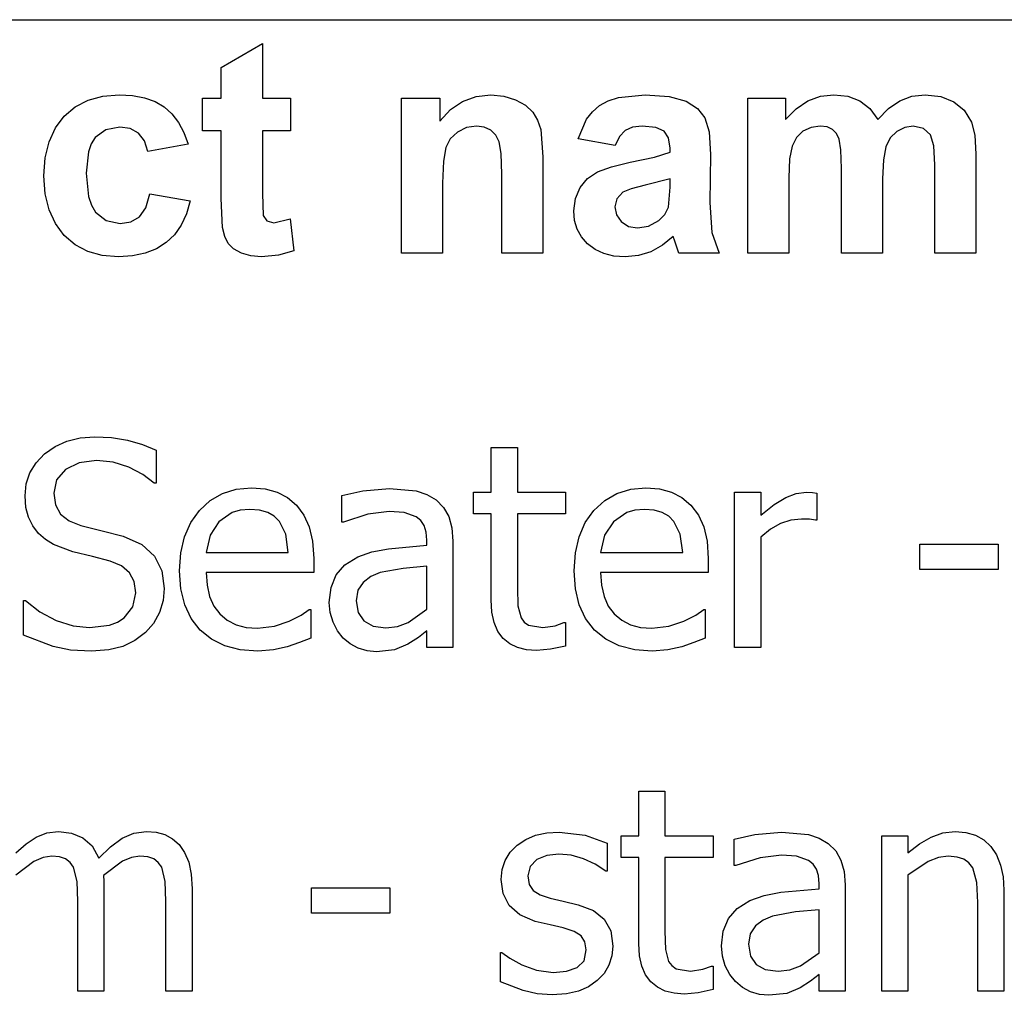
# Model space of a CAD drawing. Extents: x -7882 to 7882, y -6153 to 6153.
# Drawn here: x 5088 to 6038, y -3015 to -2074 of the extents above; entities that cross this region are included whole.
import ezdxf

# ---------------------------------------------------------------- set-up
doc = ezdxf.new("R2010")
doc.units = 0
doc.layers.get('0').update_dxf_attribs({"linetype": 'CONTINUOUS'})

msp = doc.modelspace()

# ---------------------------------------------------------------- linework, layer by layer
for p, q in [((4266.2, -2073.77), (7881.96, -2073.77)), ((5282.82, -2119.9), (5322.54, -2096.8)), ((5322.54, -2096.8), (5322.54, -2149.62)), ((5282.82, -2149.62), (5282.82, -2119.9)), ((5168.54, -2147.53), (5184.37, -2146.24)), ((5184.37, -2146.24), (5197.33, -2146.97)), ((5528.74, -2147.82), (5542.96, -2146.24)), ((5542.96, -2146.24), (5555.5, -2147.42)), ((5666.27, -2148.84), (5691.84, -2146.24)), ((5691.84, -2146.24), (5714.94, -2147.8)), ((5860.89, -2147.72), (5873.95, -2146.24)), ((5873.95, -2146.24), (5887.36, -2147.72)), ((5949.27, -2147.72), (5961.84, -2146.24)), ((5961.84, -2146.24), (5977.05, -2147.91)), ((5142.07, -2157.84), (5154.44, -2151.4)), ((5154.44, -2151.4), (5168.54, -2147.53)), ((5197.33, -2146.97), (5208.9, -2149.18)), ((5208.9, -2149.18), (5219.06, -2152.85)), ((5219.06, -2152.85), (5227.82, -2158)), ((5264.65, -2181.17), (5264.65, -2149.62)), ((5264.65, -2149.62), (5282.82, -2149.62)), ((5322.54, -2149.62), (5349.58, -2149.62)), ((5349.58, -2149.62), (5349.58, -2181.17)), ((5456.91, -2299.19), (5456.91, -2149.62)), ((5456.91, -2149.62), (5493.67, -2149.62)), ((5493.67, -2149.62), (5493.67, -2171.59)), ((5504.09, -2160.5), (5515.78, -2152.57)), ((5515.78, -2152.57), (5528.74, -2147.82)), ((5555.5, -2147.42), (5566.91, -2150.96)), ((5566.91, -2150.96), (5576.43, -2156.32)), ((5647.89, -2156.66), (5656.19, -2152.1)), ((5656.19, -2152.1), (5666.27, -2148.84)), ((5714.94, -2147.8), (5731.27, -2152.5)), ((5731.27, -2152.5), (5742.31, -2159.62)), ((5790.85, -2149.62), (5827.33, -2149.62)), ((5790.85, -2299.19), (5790.85, -2149.62)), ((5827.33, -2149.62), (5827.33, -2170.04)), ((5837.58, -2159.63), (5848.77, -2152.19)), ((5848.77, -2152.19), (5860.89, -2147.72)), ((5887.36, -2147.72), (5898.88, -2152.15)), ((5898.88, -2152.15), (5908.49, -2159.58)), ((5926.45, -2159.58), (5937.47, -2152.15)), ((5937.47, -2152.15), (5949.27, -2147.72)), ((5977.05, -2147.91), (5989.72, -2152.93)), ((5989.72, -2152.93), (5999.69, -2161.18)), ((5131.41, -2166.87), (5142.07, -2157.84)), ((5227.82, -2158), (5235.32, -2164.65)), ((5235.32, -2164.65), (5241.68, -2172.84)), ((5493.67, -2171.59), (5504.09, -2160.5)), ((5576.43, -2156.32), (5583.32, -2163)), ((5583.32, -2163), (5588.03, -2170.81)), ((5635.29, -2169.9), (5641.04, -2162.57)), ((5641.04, -2162.57), (5647.89, -2156.66)), ((5742.31, -2159.62), (5749.51, -2168.42)), ((5827.33, -2170.04), (5837.58, -2159.63)), ((5908.49, -2159.58), (5916.2, -2170.04)), ((5916.2, -2170.04), (5926.45, -2159.58)), ((5999.69, -2161.18), (6006.77, -2172.57)), ((5122.85, -2178.21), (5131.41, -2166.87)), ((5241.68, -2172.84), (5246.9, -2182.57)), ((5588.03, -2170.81), (5591.06, -2179.62)), ((5627.05, -2188.77), (5635.29, -2169.9)), ((5749.51, -2168.42), (5753.47, -2182.1)), ((6006.77, -2172.57), (6009.83, -2185.11)), ((5116.73, -2191.61), (5122.85, -2178.21)), ((5171.64, -2179.92), (5161.34, -2187.57)), ((5184.94, -2177.36), (5171.64, -2179.92)), ((5195.02, -2178.84), (5184.94, -2177.36)), ((5203.03, -2183.28), (5195.02, -2178.84)), ((5208.76, -2190.64), (5203.03, -2183.28)), ((5246.9, -2182.57), (5250.99, -2193.84)), ((5282.82, -2181.17), (5264.65, -2181.17)), ((5282.82, -2246.38), (5282.82, -2181.17)), ((5349.58, -2181.17), (5322.54, -2181.17)), ((5322.54, -2181.17), (5322.54, -2241.45)), ((5510.71, -2182.15), (5503.83, -2188.7)), ((5519.41, -2177.93), (5510.71, -2182.15)), ((5529.16, -2176.52), (5519.41, -2177.93)), ((5536.61, -2177.5), (5529.16, -2176.52)), ((5542.89, -2180.46), (5536.61, -2177.5)), ((5547.8, -2185.2), (5542.89, -2180.46)), ((5591.06, -2179.62), (5593.24, -2206.24)), ((5672.54, -2180.67), (5667.19, -2186.4)), ((5679.62, -2177.56), (5672.54, -2180.67)), ((5689.02, -2176.52), (5679.62, -2177.56)), ((5702.15, -2177.73), (5689.02, -2176.52)), ((5710.29, -2181.38), (5702.15, -2177.73)), ((5714.51, -2187.87), (5710.29, -2181.38)), ((5753.47, -2182.1), (5754.79, -2203.84)), ((5844.09, -2181.45), (5837.8, -2187.47)), ((5851.87, -2177.75), (5844.09, -2181.45)), ((5860.57, -2176.52), (5851.87, -2177.75)), ((5867.38, -2177.29), (5860.57, -2176.52)), ((5872.61, -2179.62), (5867.38, -2177.29)), ((5876.47, -2183.53), (5872.61, -2179.62)), ((5879.16, -2189.05), (5876.47, -2183.53)), ((5934.65, -2181.59), (5928.35, -2187.84)), ((5942.22, -2177.79), (5934.65, -2181.59)), ((5950.29, -2176.52), (5942.22, -2177.79)), ((5960.22, -2178.63), (5950.29, -2176.52)), ((5967.19, -2184.97), (5960.22, -2178.63)), ((5113.06, -2207.05), (5116.73, -2191.61)), ((5157.49, -2193.54), (5154.74, -2201.22)), ((5161.34, -2187.57), (5157.49, -2193.54)), ((5211.98, -2200.88), (5208.76, -2190.64)), ((5250.99, -2193.84), (5211.98, -2200.88)), ((5503.83, -2188.7), (5499.51, -2197.08)), ((5551.13, -2191.52), (5547.8, -2185.2)), ((5553.03, -2202.91), (5551.13, -2191.52)), ((5662.96, -2195.25), (5627.05, -2188.77)), ((5667.19, -2186.4), (5662.96, -2195.25)), ((5715.92, -2197.65), (5714.51, -2187.87)), ((5837.8, -2187.47), (5833.6, -2195.67)), ((5880.74, -2199.27), (5879.16, -2189.05)), ((5928.35, -2187.84), (5924.09, -2196.45)), ((5970.25, -2195.39), (5967.19, -2184.97)), ((6009.83, -2185.11), (6010.85, -2203.56)), ((5154.74, -2201.22), (5152.54, -2221.73)), ((5499.51, -2197.08), (5497.24, -2210.32)), ((5553.67, -2222.86), (5553.03, -2202.91)), ((5700.96, -2206.27), (5715.92, -2201.59)), ((5715.92, -2201.59), (5715.92, -2197.65)), ((5833.6, -2195.67), (5831.22, -2208.03)), ((5881.27, -2217.22), (5880.74, -2199.27)), ((5924.09, -2196.45), (5921.66, -2209.07)), ((5971.27, -2213.7), (5970.25, -2195.39)), ((6010.85, -2203.56), (6010.85, -2299.19)), ((5111.84, -2224.55), (5113.06, -2207.05)), ((5497.24, -2210.32), (5496.48, -2231.45)), ((5593.24, -2206.24), (5593.24, -2299.19)), ((5659.32, -2215.59), (5677.47, -2211.31)), ((5677.47, -2211.31), (5700.96, -2206.27)), ((5754.79, -2203.84), (5754.37, -2250.04)), ((5831.22, -2208.03), (5830.43, -2226.52)), ((5921.66, -2209.07), (5920.85, -2227.36)), ((5152.54, -2221.73), (5154.78, -2244.44)), ((5636.29, -2226.98), (5645.99, -2220.53)), ((5645.99, -2220.53), (5659.32, -2215.59)), ((5881.27, -2299.19), (5881.27, -2217.22)), ((5971.27, -2299.19), (5971.27, -2213.7)), ((5113.06, -2241.86), (5111.84, -2224.55)), ((5496.48, -2231.45), (5496.48, -2299.19)), ((5553.67, -2299.19), (5553.67, -2222.86)), ((5629.02, -2235.74), (5636.29, -2226.98)), ((5715.92, -2227.36), (5691.84, -2233.42)), ((5715.92, -2235.25), (5715.92, -2227.36)), ((5830.43, -2226.52), (5830.43, -2299.19)), ((5920.85, -2227.36), (5920.85, -2299.19)), ((5322.54, -2241.45), (5323.32, -2262.79)), ((5624.48, -2246.36), (5629.02, -2235.74)), ((5670.29, -2240.32), (5664.48, -2246.55)), ((5678.21, -2236.91), (5670.29, -2240.32)), ((5691.84, -2233.42), (5678.21, -2236.91)), ((5714.37, -2254.55), (5715.92, -2235.25)), ((5116.71, -2257.19), (5113.06, -2241.86)), ((5154.78, -2244.44), (5157.57, -2252.87)), ((5210.08, -2255.2), (5214.09, -2241.87)), ((5214.09, -2241.87), (5252.96, -2248.49)), ((5252.96, -2248.49), (5249.24, -2261.05)), ((5284.09, -2274.27), (5282.82, -2246.38)), ((5622.96, -2258.35), (5624.48, -2246.36)), ((5664.48, -2246.55), (5662.54, -2254.27)), ((5754.37, -2250.04), (5756.27, -2279.12)), ((5122.81, -2270.52), (5116.71, -2257.19)), ((5157.57, -2252.87), (5161.48, -2259.34)), ((5161.48, -2259.34), (5171.96, -2267.57)), ((5203.95, -2263.91), (5210.08, -2255.2)), ((5623.8, -2267.51), (5622.96, -2258.35)), ((5662.54, -2254.27), (5664.09, -2262.01)), ((5710.89, -2261.69), (5714.37, -2254.55)), ((5171.96, -2267.57), (5185.5, -2270.32)), ((5185.5, -2270.32), (5195.74, -2268.72)), ((5195.74, -2268.72), (5203.95, -2263.91)), ((5249.24, -2261.05), (5244.13, -2271.98)), ((5323.32, -2262.79), (5326.84, -2267.79)), ((5326.84, -2267.79), (5333.53, -2269.76)), ((5333.53, -2269.76), (5349.44, -2265.96)), ((5349.44, -2265.96), (5352.82, -2296.66)), ((5626.29, -2275.85), (5623.8, -2267.51)), ((5664.09, -2262.01), (5668.74, -2268.63)), ((5668.74, -2268.63), (5675.78, -2273.17)), ((5694.97, -2272.93), (5704.94, -2267.65)), ((5704.94, -2267.65), (5710.89, -2261.69)), ((5131.34, -2281.87), (5122.81, -2270.52)), ((5244.13, -2271.98), (5237.62, -2281.26)), ((5286.26, -2282.98), (5284.09, -2274.27)), ((5630.45, -2283.36), (5626.29, -2275.85)), ((5675.78, -2273.17), (5684.51, -2274.69)), ((5684.51, -2274.69), (5694.97, -2272.93)), ((5756.27, -2279.12), (5763.39, -2299.19)), ((5141.93, -2290.93), (5131.34, -2281.87)), ((5229.72, -2288.91), (5220.4, -2294.89)), ((5237.62, -2281.26), (5229.72, -2288.91)), ((5289.65, -2289.69), (5286.26, -2282.98)), ((5636.27, -2290.04), (5630.45, -2283.36)), ((5719.02, -2282.86), (5708.53, -2291.48)), ((5720.43, -2287.5), (5719.02, -2282.86)), ((5724.23, -2299.19), (5720.43, -2287.5)), ((5154.18, -2297.4), (5141.93, -2290.93)), ((5168.09, -2301.28), (5154.18, -2297.4)), ((5220.4, -2294.89), (5209.62, -2299.16)), ((5294.81, -2294.86), (5289.65, -2289.69)), ((5302.26, -2298.98), (5294.81, -2294.86)), ((5352.82, -2296.66), (5338.1, -2301.1)), ((5643.54, -2295.52), (5636.27, -2290.04)), ((5652.03, -2299.44), (5643.54, -2295.52)), ((5697.33, -2297.65), (5685.39, -2301.34)), ((5708.53, -2291.48), (5697.33, -2297.65)), ((5183.67, -2302.57), (5168.09, -2301.28)), ((5197.37, -2301.72), (5183.67, -2302.57)), ((5209.62, -2299.16), (5197.37, -2301.72)), ((5311.38, -2301.68), (5302.26, -2298.98)), ((5321.55, -2302.57), (5311.38, -2301.68)), ((5338.1, -2301.1), (5321.55, -2302.57)), ((5496.48, -2299.19), (5456.91, -2299.19)), ((5593.24, -2299.19), (5553.67, -2299.19)), ((5661.74, -2301.79), (5652.03, -2299.44)), ((5672.68, -2302.57), (5661.74, -2301.79)), ((5685.39, -2301.34), (5672.68, -2302.57)), ((5763.39, -2299.19), (5724.23, -2299.19)), ((5830.43, -2299.19), (5790.85, -2299.19)), ((5920.85, -2299.19), (5881.27, -2299.19)), ((6010.85, -2299.19), (5971.27, -2299.19)), ((5134.02, -2480.31), (5146.74, -2477.23)), ((5146.74, -2477.23), (5160.77, -2476.21)), ((5160.77, -2476.21), (5177.08, -2477.04)), ((5177.08, -2477.04), (5192.49, -2479.56)), ((5112.5, -2492.63), (5122.6, -2485.45)), ((5122.6, -2485.45), (5134.02, -2480.31)), ((5192.49, -2479.56), (5206.89, -2483.62)), ((5206.89, -2483.62), (5220.18, -2489.08)), ((5543.36, -2529.71), (5543.36, -2486.67)), ((5543.36, -2486.67), (5568.57, -2486.67)), ((5568.57, -2486.67), (5568.57, -2529.71)), ((5104.22, -2501.34), (5112.5, -2492.63)), ((5220.18, -2489.08), (5220.18, -2520.86)), ((5098.32, -2511.02), (5104.22, -2501.34)), ((5145.79, -2501.3), (5132.61, -2507.79)), ((5162.52, -2499.14), (5145.79, -2501.3)), ((5178.51, -2500.76), (5162.52, -2499.14)), ((5193.76, -2505.64), (5178.51, -2500.76)), ((5207.3, -2512.7), (5193.76, -2505.64)), ((5094.77, -2521.69), (5098.32, -2511.02)), ((5132.61, -2507.79), (5124.06, -2517.79)), ((5218.17, -2520.86), (5207.3, -2512.7)), ((5093.59, -2533.33), (5094.77, -2521.69)), ((5124.06, -2517.79), (5121.21, -2530.52)), ((5220.18, -2520.86), (5218.17, -2520.86)), ((5297.29, -2526.91), (5312.04, -2525.55)), ((5312.04, -2525.55), (5325.18, -2526.56)), ((5325.18, -2526.56), (5336.71, -2529.58)), ((5419.32, -2528.51), (5445.06, -2526.09)), ((5445.06, -2526.09), (5471.08, -2528.51)), ((5677.86, -2526.91), (5692.61, -2525.55)), ((5692.61, -2525.55), (5705.75, -2526.56)), ((5705.75, -2526.56), (5717.29, -2529.58)), ((5094.44, -2544.31), (5093.59, -2533.33)), ((5121.21, -2530.52), (5122.89, -2541.95)), ((5272.21, -2537.74), (5284.01, -2530.97)), ((5284.01, -2530.97), (5297.29, -2526.91)), ((5336.71, -2529.58), (5346.77, -2534.74)), ((5346.77, -2534.74), (5355.48, -2542.18)), ((5399.34, -2532.93), (5419.32, -2528.51)), ((5399.34, -2558.54), (5399.34, -2532.93)), ((5471.08, -2528.51), (5481.14, -2531.89)), ((5481.14, -2531.89), (5490.12, -2537.22)), ((5526.33, -2550.63), (5526.33, -2529.71)), ((5526.33, -2529.71), (5543.36, -2529.71)), ((5568.57, -2529.71), (5614.97, -2529.71)), ((5614.97, -2529.71), (5614.97, -2550.63)), ((5652.78, -2537.74), (5664.58, -2530.97)), ((5664.58, -2530.97), (5677.86, -2526.91)), ((5717.29, -2529.58), (5727.34, -2534.74)), ((5727.34, -2534.74), (5736.06, -2542.18)), ((5778.17, -2679.5), (5778.17, -2529.71)), ((5778.17, -2529.71), (5803.38, -2529.71)), ((5803.38, -2529.71), (5803.38, -2551.97)), ((5816.3, -2541.56), (5827.45, -2534.74)), ((5827.45, -2534.74), (5837.56, -2530.97)), ((5837.56, -2530.97), (5847.36, -2529.71)), ((5847.36, -2529.71), (5853.2, -2529.91)), ((5853.2, -2529.91), (5857.55, -2530.52)), ((5857.55, -2530.52), (5857.55, -2556.8)), ((5097.01, -2553.92), (5094.44, -2544.31)), ((5122.89, -2541.95), (5127.92, -2550.77)), ((5261.88, -2547.21), (5272.21, -2537.74)), ((5355.48, -2542.18), (5362.59, -2551.72)), ((5490.12, -2537.22), (5497.26, -2544.3)), ((5497.26, -2544.3), (5502.32, -2553.18)), ((5642.46, -2547.21), (5652.78, -2537.74)), ((5736.06, -2542.18), (5743.17, -2551.72)), ((5803.38, -2551.97), (5816.3, -2541.56)), ((5101.11, -2562.25), (5097.01, -2553.92)), ((5127.92, -2550.77), (5136.13, -2557.27)), ((5253.49, -2558.98), (5261.88, -2547.21)), ((5293.46, -2549.36), (5280.66, -2558.14)), ((5301.26, -2547.09), (5293.46, -2549.36)), ((5310.56, -2546.34), (5301.26, -2547.09)), ((5319.93, -2547.08), (5310.56, -2546.34)), ((5327.66, -2549.29), (5319.93, -2547.08)), ((5333.94, -2552.91), (5327.66, -2549.29)), ((5338.99, -2557.87), (5333.94, -2552.91)), ((5362.59, -2551.72), (5367.82, -2563.17)), ((5424.41, -2550.97), (5400.81, -2558.54)), ((5444.93, -2548.35), (5424.41, -2550.97)), ((5459.28, -2549.36), (5444.93, -2548.35)), ((5471.08, -2553.45), (5459.28, -2549.36)), ((5475.37, -2557.02), (5471.08, -2553.45)), ((5502.32, -2553.18), (5505.34, -2564.04)), ((5543.36, -2550.63), (5526.33, -2550.63)), ((5543.36, -2633.64), (5543.36, -2550.63)), ((5614.97, -2550.63), (5568.57, -2550.63)), ((5568.57, -2550.63), (5568.57, -2621.84)), ((5634.07, -2558.98), (5642.46, -2547.21)), ((5674.04, -2549.36), (5661.23, -2558.14)), ((5681.83, -2547.09), (5674.04, -2549.36)), ((5691.14, -2546.34), (5681.83, -2547.09)), ((5700.51, -2547.08), (5691.14, -2546.34)), ((5708.23, -2549.29), (5700.51, -2547.08)), ((5714.52, -2552.91), (5708.23, -2549.29)), ((5719.57, -2557.87), (5714.52, -2552.91)), ((5743.17, -2551.72), (5748.4, -2563.17)), ((5106.6, -2569.41), (5101.11, -2562.25)), ((5136.13, -2557.27), (5147.36, -2561.76)), ((5147.36, -2561.76), (5168.01, -2566.92)), ((5247.5, -2572.61), (5253.49, -2558.98)), ((5280.66, -2558.14), (5272.07, -2571.22)), ((5345.16, -2570.34), (5338.99, -2557.87)), ((5367.82, -2563.17), (5371.04, -2576.97)), ((5400.81, -2558.54), (5399.34, -2558.54)), ((5478.59, -2561.83), (5475.37, -2557.02)), ((5480.6, -2568.11), (5478.59, -2561.83)), ((5505.34, -2564.04), (5506.35, -2577.05)), ((5628.08, -2572.61), (5634.07, -2558.98)), ((5661.23, -2558.14), (5652.65, -2571.22)), ((5725.73, -2570.34), (5719.57, -2557.87)), ((5748.4, -2563.17), (5751.61, -2576.97)), ((5822.42, -2560.02), (5812.63, -2565.52)), ((5832.51, -2556.7), (5822.42, -2560.02)), ((5842.67, -2555.59), (5832.51, -2556.7)), ((5850.25, -2555.79), (5842.67, -2555.59)), ((5856.21, -2556.8), (5850.25, -2555.79)), ((5857.55, -2556.8), (5856.21, -2556.8)), ((5113.37, -2575.47), (5106.6, -2569.41)), ((5168.01, -2566.92), (5188.26, -2572.22)), ((5188.26, -2572.22), (5206.13, -2580.13)), ((5243.91, -2588.11), (5247.5, -2572.61)), ((5272.07, -2571.22), (5268.32, -2587.91)), ((5347.57, -2587.91), (5345.16, -2570.34)), ((5481.27, -2576.11), (5480.6, -2568.11)), ((5624.48, -2588.11), (5628.08, -2572.61)), ((5652.65, -2571.22), (5648.89, -2587.91)), ((5728.15, -2587.91), (5725.73, -2570.34)), ((5812.63, -2565.52), (5803.38, -2573.16)), ((5803.38, -2573.16), (5803.38, -2679.5)), ((5121.08, -2580.27), (5113.37, -2575.47)), ((5139.58, -2587.11), (5121.08, -2580.27)), ((5206.13, -2580.13), (5218.43, -2591.26)), ((5371.04, -2576.97), (5372.11, -2593.54)), ((5444.26, -2584.22), (5481.27, -2580.94)), ((5481.27, -2580.94), (5481.27, -2576.11)), ((5506.35, -2577.05), (5506.35, -2679.5)), ((5751.61, -2576.97), (5752.69, -2593.54)), ((5956.79, -2604.27), (5956.79, -2580)), ((5956.79, -2580), (6032.42, -2580)), ((6032.42, -2580), (6032.42, -2604.27)), ((5158.76, -2591.8), (5139.58, -2587.11)), ((5175.66, -2596.23), (5158.76, -2591.8)), ((5218.43, -2591.26), (5225.58, -2605.48)), ((5242.71, -2605.48), (5243.91, -2588.11)), ((5268.32, -2587.91), (5347.57, -2587.91)), ((5402.18, -2599.76), (5414.49, -2592.2)), ((5414.49, -2592.2), (5428.23, -2587.32)), ((5428.23, -2587.32), (5444.26, -2584.22)), ((5623.28, -2605.48), (5624.48, -2588.11)), ((5648.89, -2587.91), (5728.15, -2587.91)), ((5186.79, -2600.82), (5175.66, -2596.23)), ((5194.43, -2607.36), (5186.79, -2600.82)), ((5372.11, -2593.54), (5372.11, -2607.22)), ((5393.7, -2609.57), (5402.18, -2599.76)), ((5481.27, -2601.05), (5458.54, -2603.27)), ((5481.27, -2642.62), (5481.27, -2601.05)), ((5752.69, -2593.54), (5752.69, -2607.22)), ((5198.86, -2615.97), (5194.43, -2607.36)), ((5225.58, -2605.48), (5227.96, -2622.64)), ((5243.94, -2622.99), (5242.71, -2605.48)), ((5372.11, -2607.22), (5268.32, -2607.22)), ((5268.32, -2607.22), (5269.14, -2619.53)), ((5388.77, -2621.65), (5393.7, -2609.57)), ((5427.16, -2611.13), (5419.72, -2616.68)), ((5436.35, -2607.22), (5427.16, -2611.13)), ((5458.54, -2603.27), (5436.35, -2607.22)), ((5624.52, -2622.99), (5623.28, -2605.48)), ((5752.69, -2607.22), (5648.89, -2607.22)), ((5648.89, -2607.22), (5649.72, -2619.53)), ((6032.42, -2604.27), (5956.79, -2604.27)), ((5200.33, -2626.8), (5198.86, -2615.97)), ((5269.14, -2619.53), (5271.61, -2630.29)), ((5387.13, -2636.05), (5388.77, -2621.65)), ((5419.72, -2616.68), (5414.79, -2624.3)), ((5649.72, -2619.53), (5652.18, -2630.29)), ((5197.52, -2640.36), (5200.33, -2626.8)), ((5227.96, -2622.64), (5226.77, -2634.24)), ((5247.65, -2638.38), (5243.94, -2622.99)), ((5271.61, -2630.29), (5275.71, -2639.51)), ((5414.79, -2624.3), (5413.15, -2634.44)), ((5568.57, -2621.84), (5568.97, -2639.41)), ((5628.23, -2638.38), (5624.52, -2622.99)), ((5652.18, -2630.29), (5656.29, -2639.51)), ((5092.11, -2667.57), (5092.11, -2634.31)), ((5092.11, -2634.31), (5093.99, -2634.31)), ((5093.99, -2634.31), (5108, -2645.26)), ((5189.07, -2651.01), (5197.52, -2640.36)), ((5226.77, -2634.24), (5223.2, -2645.71)), ((5253.83, -2651.65), (5247.65, -2638.38)), ((5275.71, -2639.51), (5281.46, -2647.18)), ((5388.04, -2645.86), (5387.13, -2636.05)), ((5413.15, -2634.44), (5414.96, -2645.74)), ((5544.08, -2645.46), (5543.36, -2633.64)), ((5568.97, -2639.41), (5572.06, -2650.94)), ((5634.41, -2651.65), (5628.23, -2638.38)), ((5656.29, -2639.51), (5662.04, -2647.18)), ((5108, -2645.26), (5123.76, -2653.42)), ((5223.2, -2645.71), (5217.48, -2656.23)), ((5281.46, -2647.18), (5288.66, -2653.23)), ((5348.51, -2654.29), (5360.04, -2648.32)), ((5360.04, -2648.32), (5367.82, -2642.89)), ((5367.82, -2642.89), (5369.3, -2642.89)), ((5369.3, -2642.89), (5369.3, -2670.38)), ((5390.75, -2655.16), (5388.04, -2645.86)), ((5414.96, -2645.74), (5420.39, -2653.89)), ((5463.17, -2655.3), (5481.27, -2642.62)), ((5546.24, -2655.58), (5544.08, -2645.46)), ((5662.04, -2647.18), (5669.24, -2653.23)), ((5729.09, -2654.29), (5740.62, -2648.32)), ((5740.62, -2648.32), (5748.4, -2642.89)), ((5748.4, -2642.89), (5749.87, -2642.89)), ((5749.87, -2642.89), (5749.87, -2670.38)), ((5123.76, -2653.42), (5140.09, -2658.5)), ((5140.09, -2658.5), (5155.81, -2660.19)), ((5155.81, -2660.19), (5175.12, -2657.89)), ((5175.12, -2657.89), (5182.76, -2655.02)), ((5182.76, -2655.02), (5189.07, -2651.01)), ((5217.48, -2656.23), (5209.85, -2665.02)), ((5262.49, -2662.81), (5253.83, -2651.65)), ((5288.66, -2653.23), (5297.12, -2657.54)), ((5297.12, -2657.54), (5306.83, -2660.13)), ((5317.8, -2661), (5334.1, -2659.12)), ((5334.1, -2659.12), (5348.51, -2654.29)), ((5394.98, -2663.49), (5390.75, -2655.16)), ((5420.39, -2653.89), (5429.31, -2658.82)), ((5429.31, -2658.82), (5441.58, -2660.46)), ((5441.58, -2660.46), (5452.94, -2659.17)), ((5452.94, -2659.17), (5463.17, -2655.3)), ((5549.85, -2664), (5546.24, -2655.58)), ((5572.06, -2650.94), (5575.04, -2655.04)), ((5575.04, -2655.04), (5579.43, -2657.98)), ((5579.43, -2657.98), (5593.24, -2660.32)), ((5593.24, -2660.32), (5605.18, -2658.51)), ((5605.18, -2658.51), (5613.49, -2655.5)), ((5613.49, -2655.5), (5614.97, -2655.5)), ((5614.97, -2655.5), (5614.97, -2678.16)), ((5643.06, -2662.81), (5634.41, -2651.65)), ((5669.24, -2653.23), (5677.69, -2657.54)), ((5677.69, -2657.54), (5687.41, -2660.13)), ((5698.38, -2661), (5714.67, -2659.12)), ((5714.67, -2659.12), (5729.09, -2654.29)), ((5120.74, -2678.63), (5092.11, -2667.57)), ((5209.85, -2665.02), (5199.58, -2672.73)), ((5273.38, -2671.64), (5262.49, -2662.81)), ((5306.83, -2660.13), (5317.8, -2661)), ((5400.41, -2670.38), (5394.98, -2663.49)), ((5481.27, -2663.54), (5473.02, -2669.91)), ((5481.27, -2679.5), (5481.27, -2663.54)), ((5554.89, -2670.72), (5549.85, -2664)), ((5653.95, -2671.64), (5643.06, -2662.81)), ((5687.41, -2660.13), (5698.38, -2661)), ((5137.59, -2682), (5120.74, -2678.63)), ((5188.06, -2678.43), (5174.4, -2681.95)), ((5199.58, -2672.73), (5188.06, -2678.43)), ((5286.27, -2677.94), (5273.38, -2671.64)), ((5301.17, -2681.73), (5286.27, -2677.94)), ((5358.3, -2674.74), (5346.5, -2678.83)), ((5369.3, -2670.38), (5358.3, -2674.74)), ((5407.21, -2675.98), (5400.41, -2670.38)), ((5415.02, -2680.17), (5407.21, -2675.98)), ((5463.03, -2676.42), (5450.09, -2681.78)), ((5473.02, -2669.91), (5463.03, -2676.42)), ((5561.23, -2675.85), (5554.89, -2670.72)), ((5568.7, -2679.52), (5561.23, -2675.85)), ((5614.97, -2678.16), (5600.55, -2681.31)), ((5666.85, -2677.94), (5653.95, -2671.64)), ((5681.74, -2681.73), (5666.85, -2677.94)), ((5738.88, -2674.74), (5727.07, -2678.83)), ((5749.87, -2670.38), (5738.88, -2674.74)), ((5157.69, -2683.12), (5137.59, -2682)), ((5174.4, -2681.95), (5157.69, -2683.12)), ((5318.07, -2682.99), (5301.17, -2681.73)), ((5333.16, -2681.92), (5318.07, -2682.99)), ((5346.5, -2678.83), (5333.16, -2681.92)), ((5423.57, -2682.79), (5415.02, -2680.17)), ((5432.59, -2683.66), (5423.57, -2682.79)), ((5450.09, -2681.78), (5432.59, -2683.66)), ((5506.35, -2679.5), (5481.27, -2679.5)), ((5577.32, -2681.72), (5568.7, -2679.52)), ((5587.07, -2682.45), (5577.32, -2681.72)), ((5600.55, -2681.31), (5587.07, -2682.45)), ((5698.65, -2682.99), (5681.74, -2681.73)), ((5713.73, -2681.92), (5698.65, -2682.99)), ((5727.07, -2678.83), (5713.73, -2681.92)), ((5803.38, -2679.5), (5778.17, -2679.5)), ((5685.77, -2861.21), (5685.77, -2818.16)), ((5685.77, -2818.16), (5710.98, -2818.16)), ((5710.98, -2818.16), (5710.98, -2861.21)), ((5104.38, -2862.48), (5114.59, -2858.41)), ((5114.59, -2858.41), (5125.77, -2857.05)), ((5125.77, -2857.05), (5138.29, -2858.56)), ((5138.29, -2858.56), (5149.31, -2863.08)), ((5187.19, -2863.62), (5198.52, -2858.69)), ((5198.52, -2858.69), (5210.79, -2857.05)), ((5210.79, -2857.05), (5220.01, -2857.8)), ((5220.01, -2857.8), (5228.36, -2860.07)), ((5586.1, -2860.77), (5596.89, -2858.38)), ((5596.89, -2858.38), (5608.93, -2857.59)), ((5608.93, -2857.59), (5634.01, -2860.67)), ((5797.75, -2860), (5823.49, -2857.59)), ((5823.49, -2857.59), (5849.51, -2860)), ((5967.65, -2862.41), (5978.95, -2858.39)), ((5978.95, -2858.39), (5990.85, -2857.05)), ((5990.85, -2857.05), (6001.31, -2857.96)), ((6001.31, -2857.96), (6010.56, -2860.69)), ((5094.61, -2869.03), (5104.38, -2862.48)), ((5149.31, -2863.08), (5158.34, -2871.06)), ((5176.19, -2871.73), (5187.19, -2863.62)), ((5228.36, -2860.07), (5235.77, -2864.01)), ((5235.77, -2864.01), (5242.17, -2869.79)), ((5568.3, -2870.32), (5576.57, -2864.75)), ((5576.57, -2864.75), (5586.1, -2860.77)), ((5634.01, -2860.67), (5655.2, -2868.45)), ((5655.2, -2868.45), (5655.2, -2895.4)), ((5668.74, -2882.13), (5668.74, -2861.21)), ((5668.74, -2861.21), (5685.77, -2861.21)), ((5710.98, -2861.21), (5757.38, -2861.21)), ((5757.38, -2861.21), (5757.38, -2882.13)), ((5777.76, -2864.42), (5797.75, -2860)), ((5777.76, -2890.04), (5777.76, -2864.42)), ((5849.51, -2860), (5859.57, -2863.39)), ((5859.57, -2863.39), (5868.55, -2868.72)), ((5920.18, -3011), (5920.18, -2861.21)), ((5920.18, -2861.21), (5945.39, -2861.21)), ((5945.39, -2861.21), (5945.39, -2877.83)), ((5956.59, -2868.95), (5967.65, -2862.41)), ((6010.56, -2860.69), (6018.61, -2865.23)), ((6018.61, -2865.23), (6025.45, -2871.6)), ((5084.74, -2877.83), (5094.61, -2869.03)), ((5158.34, -2871.06), (5164.93, -2882.93)), ((5164.93, -2882.93), (5176.19, -2871.73)), ((5242.17, -2869.79), (5247.52, -2877.47)), ((5247.52, -2877.47), (5251.49, -2886.82)), ((5556.84, -2884.94), (5561.61, -2877.16)), ((5561.61, -2877.16), (5568.3, -2870.32)), ((5868.55, -2868.72), (5875.69, -2875.79)), ((5875.69, -2875.79), (5880.75, -2884.67)), ((5945.39, -2877.83), (5956.59, -2868.95)), ((6025.45, -2871.6), (6030.9, -2879.69)), ((5102.17, -2886.15), (5084.74, -2899.16)), ((5110.95, -2882.33), (5102.17, -2886.15)), ((5119.34, -2881.05), (5110.95, -2882.33)), ((5126.91, -2881.69), (5119.34, -2881.05)), ((5132.75, -2883.6), (5126.91, -2881.69)), ((5137.14, -2886.85), (5132.75, -2883.6)), ((5140.39, -2891.51), (5137.14, -2886.85)), ((5187.66, -2885.81), (5169.22, -2899.56)), ((5196.29, -2882.24), (5187.66, -2885.81)), ((5204.35, -2881.05), (5196.29, -2882.24)), ((5211.93, -2881.69), (5204.35, -2881.05)), ((5217.76, -2883.6), (5211.93, -2881.69)), ((5222.16, -2886.85), (5217.76, -2883.6)), ((5225.41, -2891.51), (5222.16, -2886.85)), ((5251.49, -2886.82), (5253.95, -2898.32)), ((5553.97, -2893.66), (5556.84, -2884.94)), ((5587.34, -2884.14), (5580.91, -2890.71)), ((5596.9, -2880.21), (5587.34, -2884.14)), ((5608.4, -2878.91), (5596.9, -2880.21)), ((5620.42, -2880.01), (5608.4, -2878.91)), ((5632.33, -2883.33), (5620.42, -2880.01)), ((5643.65, -2888.56), (5632.33, -2883.33)), ((5685.77, -2882.13), (5668.74, -2882.13)), ((5685.77, -2965.13), (5685.77, -2882.13)), ((5757.38, -2882.13), (5710.98, -2882.13)), ((5710.98, -2882.13), (5710.98, -2953.33)), ((5802.84, -2882.46), (5779.24, -2890.04)), ((5823.36, -2879.85), (5802.84, -2882.46)), ((5837.71, -2880.85), (5823.36, -2879.85)), ((5849.51, -2884.94), (5837.71, -2880.85)), ((5853.8, -2888.51), (5849.51, -2884.94)), ((5880.75, -2884.67), (5883.77, -2895.54)), ((5964.9, -2886.08), (5945.39, -2899.16)), ((5974.74, -2882.31), (5964.9, -2886.08)), ((5984.28, -2881.05), (5974.74, -2882.31)), ((5992.79, -2881.74), (5984.28, -2881.05)), ((5999.3, -2883.8), (5992.79, -2881.74)), ((6004.19, -2887.27), (5999.3, -2883.8)), ((6007.88, -2892.18), (6004.19, -2887.27)), ((6030.9, -2879.69), (6034.8, -2889.42)), ((5143.74, -2905.26), (5140.39, -2891.51)), ((5228.76, -2905.26), (5225.41, -2891.51)), ((5553.01, -2903.31), (5553.97, -2893.66)), ((5580.91, -2890.71), (5578.76, -2899.96)), ((5653.86, -2895.4), (5643.65, -2888.56)), ((5655.2, -2895.4), (5653.86, -2895.4)), ((5779.24, -2890.04), (5777.76, -2890.04)), ((5857.02, -2893.32), (5853.8, -2888.51)), ((5859.03, -2899.61), (5857.02, -2893.32)), ((5883.77, -2895.54), (5884.78, -2908.54)), ((6011.7, -2906.46), (6007.88, -2892.18)), ((6034.8, -2889.42), (6037.14, -2900.78)), ((5144.55, -2924.37), (5143.74, -2905.26)), ((5169.22, -2899.56), (5169.56, -2904.99)), ((5169.56, -2904.99), (5169.76, -2912.43)), ((5229.57, -2924.37), (5228.76, -2905.26)), ((5253.95, -2898.32), (5254.78, -2912.43)), ((5554.96, -2916.97), (5553.01, -2903.31)), ((5578.76, -2899.96), (5580.03, -2908.16)), ((5859.7, -2907.6), (5859.03, -2899.61)), ((5945.39, -2899.16), (5945.39, -3011)), ((6012.71, -2925.71), (6011.7, -2906.46)), ((6037.14, -2900.78), (6037.92, -2913.77)), ((5169.76, -2912.43), (5169.76, -3011)), ((5254.78, -2912.43), (5254.78, -3011)), ((5369.83, -2935.77), (5369.83, -2911.49)), ((5369.83, -2911.49), (5445.47, -2911.49)), ((5445.47, -2911.49), (5445.47, -2935.77)), ((5580.03, -2908.16), (5583.86, -2913.97)), ((5583.86, -2913.97), (5590.49, -2918.18)), ((5806.66, -2918.82), (5822.69, -2915.72)), ((5822.69, -2915.72), (5859.7, -2912.43)), ((5859.7, -2912.43), (5859.7, -2907.6)), ((5884.78, -2908.54), (5884.78, -3011)), ((6037.92, -2913.77), (6037.92, -3011)), ((5144.55, -3011), (5144.55, -2924.37)), ((5229.57, -3011), (5229.57, -2924.37)), ((5560.79, -2928.46), (5554.96, -2916.97)), ((5590.49, -2918.18), (5600.22, -2921.55)), ((5600.22, -2921.55), (5612.75, -2924.43)), ((5612.75, -2924.43), (5627.3, -2927.72)), ((5780.61, -2931.26), (5792.92, -2923.7)), ((5792.92, -2923.7), (5806.66, -2918.82)), ((5570.92, -2937.49), (5560.79, -2928.46)), ((5627.3, -2927.72), (5641.87, -2933.25)), ((5641.87, -2933.25), (5652.31, -2941.53)), ((5772.13, -2941.06), (5780.61, -2931.26)), ((5836.97, -2934.76), (5814.78, -2938.72)), ((5859.7, -2932.55), (5836.97, -2934.76)), ((5859.7, -2974.12), (5859.7, -2932.55)), ((6012.71, -3011), (6012.71, -2925.71)), ((5445.47, -2935.77), (5369.83, -2935.77)), ((5585.73, -2943.81), (5570.92, -2937.49)), ((5600.08, -2947.3), (5585.73, -2943.81)), ((5652.31, -2941.53), (5658.6, -2952.93)), ((5767.2, -2953.15), (5772.13, -2941.06)), ((5805.59, -2942.62), (5798.15, -2948.17)), ((5814.78, -2938.72), (5805.59, -2942.62)), ((5612.69, -2950.11), (5600.08, -2947.3)), ((5623.26, -2953.57), (5612.69, -2950.11)), ((5630.05, -2957.76), (5623.26, -2953.57)), ((5658.6, -2952.93), (5660.7, -2967.82)), ((5710.98, -2953.33), (5711.39, -2970.9)), ((5765.56, -2967.55), (5767.2, -2953.15)), ((5798.15, -2948.17), (5793.22, -2955.8)), ((5633.72, -2963.42), (5630.05, -2957.76)), ((5634.95, -2971.3), (5633.72, -2963.42)), ((5793.22, -2955.8), (5791.58, -2965.94)), ((5632.87, -2981.76), (5634.95, -2971.3)), ((5660.7, -2967.82), (5659.74, -2977.22)), ((5686.49, -2976.96), (5685.77, -2965.13)), ((5711.39, -2970.9), (5714.47, -2982.43)), ((5766.47, -2977.35), (5765.56, -2967.55)), ((5791.58, -2965.94), (5793.39, -2977.24)), ((5552.34, -3002.01), (5552.34, -2973.72)), ((5552.34, -2973.72), (5553.68, -2973.72)), ((5553.68, -2973.72), (5561.26, -2979.35)), ((5561.26, -2979.35), (5572.86, -2985.78)), ((5626.1, -2988.33), (5632.87, -2981.76)), ((5659.74, -2977.22), (5656.87, -2986.12)), ((5688.66, -2987.08), (5686.49, -2976.96)), ((5714.47, -2982.43), (5717.45, -2986.54)), ((5769.18, -2986.66), (5766.47, -2977.35)), ((5793.39, -2977.24), (5798.82, -2985.38)), ((5841.6, -2986.79), (5859.7, -2974.12)), ((5572.86, -2985.78), (5587.01, -2991.01)), ((5587.01, -2991.01), (5603.03, -2993.29)), ((5603.03, -2993.29), (5615.91, -2991.89)), ((5615.91, -2991.89), (5626.1, -2988.33)), ((5656.87, -2986.12), (5652.16, -2994.15)), ((5692.26, -2995.49), (5688.66, -2987.08)), ((5717.45, -2986.54), (5721.84, -2989.47)), ((5721.84, -2989.47), (5735.66, -2991.82)), ((5735.66, -2991.82), (5747.59, -2990.01)), ((5747.59, -2990.01), (5755.91, -2986.99)), ((5755.91, -2986.99), (5757.38, -2986.99)), ((5757.38, -2986.99), (5757.38, -3009.65)), ((5773.41, -2994.99), (5769.18, -2986.66)), ((5798.82, -2985.38), (5807.74, -2990.31)), ((5807.74, -2990.31), (5820.01, -2991.95)), ((5820.01, -2991.95), (5831.37, -2990.66)), ((5831.37, -2990.66), (5841.6, -2986.79)), ((5645.68, -3000.94), (5637.11, -3006.84)), ((5652.16, -2994.15), (5645.68, -3000.94)), ((5697.3, -3002.21), (5692.26, -2995.49)), ((5778.84, -3001.88), (5773.41, -2994.99)), ((5851.45, -3001.41), (5841.46, -3007.91)), ((5859.7, -2995.04), (5851.45, -3001.41)), ((5859.7, -3011), (5859.7, -2995.04)), ((5169.76, -3011), (5144.55, -3011)), ((5254.78, -3011), (5229.57, -3011)), ((5574, -3010.59), (5552.34, -3002.01)), ((5587.56, -3013.61), (5574, -3010.59)), ((5627.51, -3011.13), (5616.09, -3013.74)), ((5637.11, -3006.84), (5627.51, -3011.13)), ((5703.64, -3007.35), (5697.3, -3002.21)), ((5711.12, -3011.01), (5703.64, -3007.35)), ((5719.73, -3013.21), (5711.12, -3011.01)), ((5757.38, -3009.65), (5742.97, -3012.81)), ((5785.64, -3007.48), (5778.84, -3001.88)), ((5793.45, -3011.67), (5785.64, -3007.48)), ((5841.46, -3007.91), (5828.52, -3013.28)), ((5884.78, -3011), (5859.7, -3011)), ((5945.39, -3011), (5920.18, -3011)), ((6037.92, -3011), (6012.71, -3011)), ((5602.09, -3014.62), (5587.56, -3013.61)), ((5616.09, -3013.74), (5602.09, -3014.62)), ((5729.49, -3013.95), (5719.73, -3013.21)), ((5742.97, -3012.81), (5729.49, -3013.95)), ((5802, -3014.28), (5793.45, -3011.67)), ((5811.02, -3015.15), (5802, -3014.28)), ((5828.52, -3013.28), (5811.02, -3015.15))]:
    msp.add_line(p, q)

doc.saveas('drawing.dxf')
